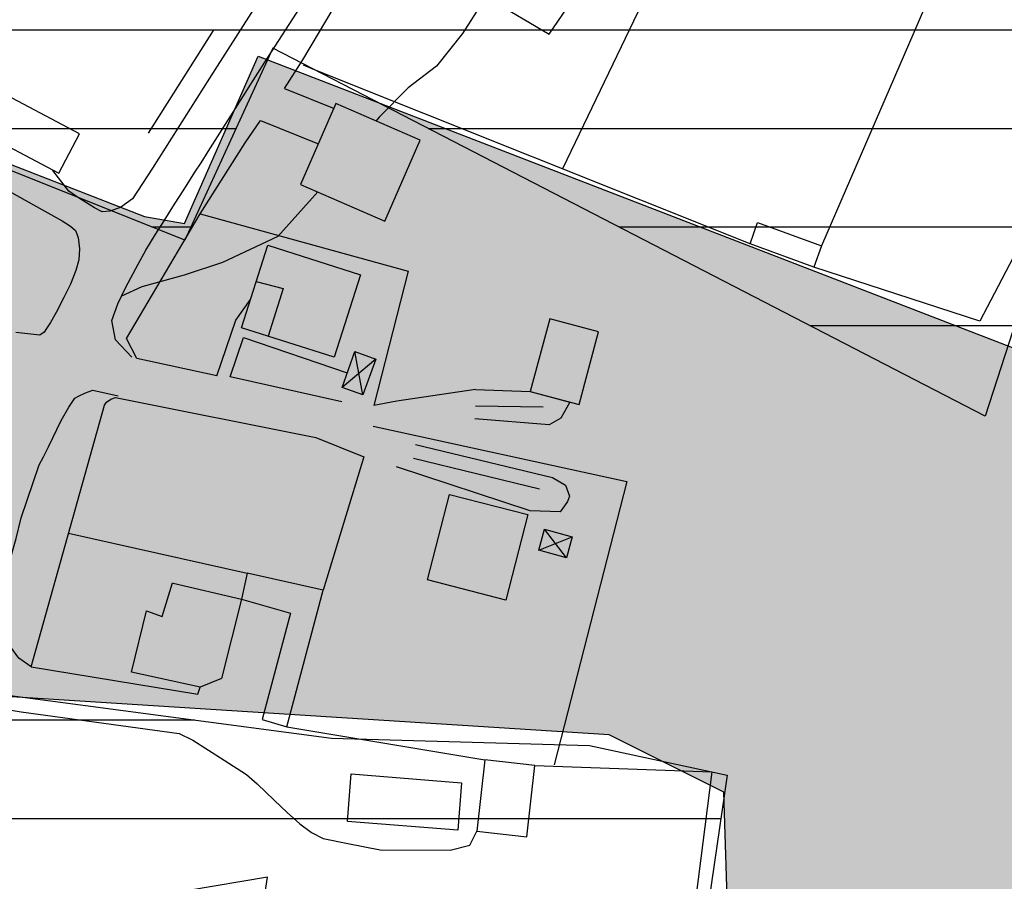
# Model space of a CAD drawing. Extents: x 1477998 to 1483290, y 5059787 to 5068124.
# Drawn here: x 1480328 to 1480453, y 5064230 to 5064339 of the extents above; entities that cross this region are included whole.
import ezdxf

# ---------------------------------------------------------------- set-up
doc = ezdxf.new("R2010")
doc.units = 0
doc.header["$LTSCALE"] = 5
doc.header["$MEASUREMENT"] = 0
doc.layers.add('xcon', color=7, linetype='Continuous')

msp = doc.modelspace()

# ---------------------------------------------------------------- hatches: boundary and pattern name
at = {"layer": 'xcon'}
h = msp.add_hatch(dxfattribs=at)
h.set_pattern_fill('LINE', color=2, scale=100, style=0)
h.paths.add_polyline_path([(1480238.943, 5064441.988), (1480268.297, 5064463.422), (1480333.213, 5064450.448), (1480320.229, 5064402.504), (1480378.936, 5064382.198), (1480395.306, 5064402.504), (1480446.11, 5064385.582), (1480451.191, 5064394.607), (1480447.239, 5064443.116), (1480427.482, 5064459.473), (1480460.787, 5064568.336), (1480525.138, 5064573.977), (1480520.058, 5064502.342), (1480567.021, 5064486.258), (1480534.548, 5064425.418), (1480498.016, 5064435.558), (1480450.322, 5064288.528), (1480360.007, 5064335.172), (1480348.844, 5064310.836), (1480282.884, 5064337.2), (1480230.115, 5064434.544)])
h = msp.add_hatch(dxfattribs=at)
h.set_pattern_fill('HEX', color=96, scale=100, style=0)
edge = h.paths.add_edge_path(flags=16)
edge.add_spline(control_points=[(1480653.37, 5064085.725), (1480654.095, 5064086.492), (1480654.59, 5064089.189), (1480652.968, 5064093.318), (1480647.258, 5064094.234), (1480643.686, 5064098.886), (1480642.793, 5064105.266), (1480637.462, 5064107.977), (1480636.295, 5064113.503), (1480632.094, 5064117.257), (1480627.585, 5064122.179), (1480628.895, 5064127.917), (1480624.881, 5064131.96), (1480632.103, 5064134.466), (1480635.044, 5064138.477), (1480641.588, 5064139.313), (1480650.062, 5064144.274), (1480655.086, 5064152.481), (1480661.749, 5064158.087), (1480666.429, 5064157.978), (1480670.568, 5064163.124), (1480672.747, 5064159.389), (1480673.944, 5064156.522), (1480676.932, 5064152.927), (1480679.196, 5064147.124), (1480685.023, 5064143.609), (1480689.504, 5064139.164), (1480693.117, 5064133.406), (1480696.829, 5064128.861), (1480698.605, 5064123.854), (1480697.224, 5064120.13), (1480694.239, 5064117.802), (1480690.425, 5064114.716), (1480686.638, 5064110.625), (1480681.514, 5064107.932), (1480675.843, 5064104.578), (1480671.763, 5064100.147), (1480666.213, 5064097.338), (1480663.23, 5064093.249), (1480660.634, 5064090.242), (1480657.444, 5064088.426), (1480655.379, 5064088.971), (1480652.732, 5064085.05), (1480653.37, 5064085.725)], knot_values=[0, 0, 0, 0, 3.1676088, 7.4531756, 11.7408669, 19.1522902, 23.2801312, 30.3651304, 34.6506973, 39.2771388, 47.1224572, 52.845148, 55.3825737, 60.9568275, 67.8395165, 71.4297575, 79.8035291, 96.4336397, 100.1781584, 104.7236293, 110.5642975, 112.7402635, 115.6593095, 120.3664879, 126.4119633, 133.8243043, 139.9795374, 145.2916756, 154.1033091, 157.6912276, 160.4431212, 165.3673162, 168.7668907, 175.2374324, 181.8822148, 185.9889354, 194.9623507, 199.6708738, 204.2973305, 209.8370446, 211.783934, 214.5374451, 217.324128, 217.324128, 217.324128, 217.324128], degree=3, periodic=0)
h.paths.add_polyline_path([(1481001.866, 5062833.536), (1480674.376, 5063268.943), (1480576.454, 5063568.312), (1480480.279, 5063530.602), (1480497.323, 5063584.127), (1480462.018, 5063596.291), (1480448.626, 5063536.684), (1480379.234, 5063545.199), (1480382.886, 5063580.477), (1480368.277, 5063615.755), (1480363.608, 5063617.177), (1480367.093, 5063639.337), (1480304.426, 5063650.317), (1480309.475, 5063743.503), (1480310.001, 5063773.452), (1480286.241, 5063773.156), (1480279.113, 5063798.974), (1480250.899, 5063805.503), (1480255.354, 5063846.457), (1480285.053, 5063840.819), (1480297.527, 5063846.161), (1480302.873, 5063861.889), (1480318.911, 5063861.593), (1480323.366, 5063872.87), (1480314.753, 5063878.212), (1480322.494, 5063908.695), (1480329.028, 5063910.476), (1480333.186, 5063922.94), (1480328.434, 5063931.843), (1480322.494, 5063958.849), (1480322.197, 5064010.095), (1480423.77, 5064032.947), (1480417.202, 5064240.873), (1480402.646, 5064248.145), (1480326.227, 5064252.994), (1480241.317, 5064208.147), (1480215.996, 5064216.283), (1480187.461, 5064164.667), (1480144.137, 5064186.521), (1480122.293, 5064180.047), (1480111.883, 5064160.66), (1480137.909, 5064126.143), (1480055.098, 5064109.12), (1480068.204, 5064065.55), (1480081.673, 5064026.872), (1480096.926, 5063981.15), (1480067.85, 5063972.1), (1480054.027, 5063997.819), (1480009.468, 5063983.058), (1479917.337, 5063942.759), (1479927.047, 5063905.957), (1479962.873, 5063901.943), (1480056.379, 5063922.319), (1480094.214, 5063930.014), (1480102.585, 5063885.183), (1480113.947, 5063875.336), (1480136.093, 5063865.009), (1480145.26, 5063858.691), (1480146.442, 5063850.127), (1480153.24, 5063845.697), (1480165.654, 5063840.971), (1480170.383, 5063834.769), (1480170.678, 5063822.365), (1480148.511, 5063823.842), (1480139.155, 5063808.454), (1480045.026, 5063768.891), (1480005.432, 5063750.602), (1479808.766, 5063646.987), (1479712.871, 5063819.126), (1479717.963, 5063826.758), (1479799.575, 5063880.045), (1479831.678, 5063939.539), (1479789.03, 5064042.307), (1479741.579, 5064083.515), (1479715.271, 5064079.275), (1479692.358, 5064119.978), (1479703.391, 5064155.593), (1479697.45, 5064170.856), (1479778.918, 5064246.326), (1479817.106, 5064220.887), (1479972.405, 5064285.333), (1480061.51, 5064257.35), (1480147.69, 5064359.603), (1480224.915, 5064430.833), (1480278.379, 5064339.251), (1480343.723, 5064313.812), (1480348.814, 5064312.964), (1480358.149, 5064334.164), (1480459.136, 5064295.157), (1480496.475, 5064431.681), (1480536.361, 5064424.897), (1480567.227, 5064410.404), (1480598.588, 5064406.169), (1480599.436, 5064384.148), (1480692.672, 5064332.484), (1480713.014, 5064329.944), (1480750.308, 5064336.719), (1480781.669, 5064322.321), (1480833.373, 5064347.729), (1480896.095, 5064407.016), (1480934.237, 5064378.22), (1480913.895, 5064301.147), (1480953.732, 5064271.504), (1480981.703, 5064243.555), (1480957.97, 5064157.166), (1480984.395, 5064060.101), (1480969.986, 5063929.67), (1481075.089, 5063892.405), (1481065.338, 5063861.266), (1480837.742, 5063898.569), (1480855.805, 5063928.651), (1480811.249, 5063929.854), (1480736.587, 5063950.31), (1480717.32, 5063867.283), (1480682.398, 5063872.096), (1480670.356, 5063867.283), (1480658.313, 5063809.525), (1480645.067, 5063789.069), (1480619.778, 5063789.069), (1480631.778, 5063788.288), (1480626.961, 5063646.3), (1481118.281, 5063516.344), (1481105.822, 5063485.812), (1481094.998, 5063332.228), (1481043.042, 5063105.096), (1481027.889, 5062983.959), (1481009.823, 5062874.565), (1481006.063, 5062832.478), (1481001.866, 5062833.536), (1481006.063, 5062832.478)])
h.paths.add_polyline_path([(1480342.227, 5063791.12), (1480290.394, 5063798.72), (1480296.31, 5063839.253), (1480342.508, 5063828.838)], flags=16)
h.paths.add_polyline_path([(1480958.838, 5062922.809), (1480716.797, 5063257.857), (1480612.43, 5063541.871), (1480647.959, 5063608.437), (1480801.178, 5063572.935), (1480814.501, 5063552.965), (1480898.883, 5063519.682), (1480898.883, 5063455.335), (1481052.101, 5063461.992), (1481056.542, 5063244.544), (1481016.572, 5063131.382), (1481001.028, 5063060.378), (1481005.47, 5062969.405), (1480963.279, 5062922.809)], flags=16)
h = msp.add_hatch(dxfattribs=at)
h.set_pattern_fill('LINE', color=2, scale=100, style=0)
edge = h.paths.add_edge_path(flags=16)
edge.add_spline(control_points=[(1480149.338, 5064061.093), (1480149.338, 5064061.093), (1480149.705, 5064062.096), (1480149.753, 5064064.401), (1480147.078, 5064067.146), (1480145.575, 5064071.644), (1480147.282, 5064077.87), (1480142.562, 5064081.856), (1480143.164, 5064088.117), (1480142.799, 5064093.622), (1480146.253, 5064100.388), (1480144.748, 5064107.085), (1480146.571, 5064114.727), (1480151.58, 5064119.736), (1480155.039, 5064125.17), (1480160.16, 5064127.912), (1480166.499, 5064130.107), (1480172.614, 5064134.7), (1480180.931, 5064138.4), (1480188.976, 5064142.879), (1480197.781, 5064146.151), (1480203.324, 5064149.99), (1480207.406, 5064152.548), (1480210.942, 5064155.703), (1480215.575, 5064157.067), (1480220.87, 5064161.042), (1480227.028, 5064163.325), (1480234.944, 5064166.154), (1480238.034, 5064171.989), (1480244.135, 5064176.097), (1480251.866, 5064180.396), (1480250.851, 5064194.49), (1480268.197, 5064194.167), (1480272.067, 5064212.43), (1480286.284, 5064208.507), (1480292.795, 5064213.355), (1480297.391, 5064216.139), (1480304.048, 5064218.91), (1480312.901, 5064218.174), (1480321.171, 5064221.31), (1480327.384, 5064226.131), (1480334.141, 5064224.706), (1480339.519, 5064226.902), (1480345.402, 5064228.151), (1480350.148, 5064226.875), (1480353.703, 5064228.755), (1480357.541, 5064228.211), (1480366.093, 5064229.501), (1480360.711, 5064222.553), (1480359.819, 5064218.69), (1480361.825, 5064212.08), (1480370.026, 5064215.539), (1480378.112, 5064216.232), (1480381.459, 5064206.255), (1480379.834, 5064197.657), (1480380.549, 5064188.397), (1480379.236, 5064182.339), (1480379.469, 5064176.166), (1480379.302, 5064170.571), (1480379.634, 5064164.122), (1480378.482, 5064158.583), (1480378.365, 5064153.174), (1480379.654, 5064148.394), (1480379.326, 5064142.726), (1480378.933, 5064130.156), (1480397.562, 5064137.467), (1480396.919, 5064129.612), (1480397.047, 5064125.923), (1480396.811, 5064111.992), (1480400.188, 5064081.608), (1480392.445, 5064054.903), (1480399.922, 5064031.506), (1480395.339, 5064029.703), (1480392.108, 5064028.286), (1480387.874, 5064028.026), (1480383.511, 5064026.241), (1480380.19, 5064025.421), (1480376.631, 5064022.544), (1480378.789, 5064029.227), (1480377.234, 5064033.212), (1480377.834, 5064040.086), (1480377.134, 5064045.833), (1480376.208, 5064051.935), (1480375.983, 5064056.488), (1480375.553, 5064059.638), (1480375.002, 5064061.464), (1480373.109, 5064061.04), (1480370.615, 5064060.643), (1480367.766, 5064060.386), (1480364.189, 5064060.642), (1480361.269, 5064059.124), (1480358.14, 5064058.624), (1480355.64, 5064058.551), (1480353.105, 5064059.221), (1480350.005, 5064058.357), (1480346.125, 5064059.132), (1480341.692, 5064059.019), (1480336.167, 5064058.257), (1480329.839, 5064059.936), (1480324.258, 5064057.959), (1480318.382, 5064059.84), (1480318.577, 5064063.728), (1480319.196, 5064067.404), (1480313.04, 5064065.826), (1480308.047, 5064065.537), (1480299.57, 5064064.652), (1480291.558, 5064064.45), (1480282.3, 5064064.389), (1480272.074, 5064064.971), (1480260.124, 5064062.225), (1480248.342, 5064062.823), (1480226.669, 5064057.442), (1480208.426, 5064064.338), (1480191.994, 5064065.994), (1480186.98, 5064066.621), (1480179.591, 5064065.567), (1480172.296, 5064066.421), (1480166.34, 5064064.634), (1480160.714, 5064064.692), (1480155.253, 5064059.928), (1480151.607, 5064062.914), (1480149.093, 5064060.424), (1480149.338, 5064061.093)], knot_values=[0, 0, 0, 0, 0, 3.2040202, 6.0927396, 11.1591136, 16.7661489, 23.9316114, 26.3346266, 35.1820551, 40.248429, 48.2584795, 54.8640226, 62.8762112, 69.1341567, 73.8073179, 79.9113969, 89.2577123, 96.4263613, 107.1793244, 116.8638235, 124.4245119, 127.314059, 131.3209722, 138.4896211, 141.379149, 151.0636691, 158.232318, 165.6195131, 169.6264263, 180.4072497, 189.5405813, 203.8778586, 218.1433794, 232.7708466, 237.4440007, 242.117162, 248.9653927, 258.6178483, 267.9995031, 275.1681314, 280.7793076, 287.3891654, 292.265003, 298.6777626, 301.2124529, 303.6172493, 310.8759467, 316.9769213, 321.0613752, 323.5945585, 335.6185175, 338.8249204, 347.0731872, 359.889268, 367.0983135, 374.3517866, 378.3568118, 385.5658434, 391.1728787, 397.6308625, 402.4368928, 407.3093153, 412.1153455, 420.2842578, 436.6500086, 438.4953025, 442.1858904, 448.0293444, 480.027824, 531.6970686, 537.2415125, 540.8300785, 544.432197, 548.1763856, 553.3353323, 558.0227287, 559.8170018, 563.5204154, 569.9862878, 575.8297279, 582.930105, 587.584228, 594.3782709, 596.249057, 597.6246541, 599.1635298, 601.0356469, 605.6625296, 607.5091897, 611.6951475, 615.1361072, 616.9827673, 619.1590539, 622.8651578, 626.264658, 630.8813082, 636.1225358, 642.9215119, 649.7204879, 653.7211489, 658.6802949, 660.2180445, 662.9880347, 671.9979298, 679.1034826, 687.4191426, 696.3446819, 706.8090968, 717.9952789, 732.797344, 741.8543789, 784.2841455, 787.5287465, 791.486385, 799.3773072, 809.7744531, 813.077789, 817.7905442, 826.8681641, 829.0476246, 831.1875195, 831.1875195, 831.1875195, 831.1875195], degree=3, periodic=0)
h.paths.add_polyline_path([(1480057.805, 5064079.04), (1480055.783, 5064108.34), (1480138.693, 5064127.536), (1480111.393, 5064159.866), (1480123.527, 5064182.093), (1480145.771, 5064186.135), (1480188.237, 5064165.928), (1480207.888, 5064199.12), (1480216.285, 5064216.147), (1480244.191, 5064207.017), (1480292.349, 5064236.136), (1480325.361, 5064253.299), (1480367.445, 5064247.693), (1480400.177, 5064246.758), (1480417.635, 5064243.02), (1480412.023, 5064204.706), (1480420.116, 5064126.714), (1480421.711, 5064032.722), (1480321.27, 5064009.623), (1480321.873, 5063955.12), (1480228.387, 5063959.587), (1480114.614, 5063934.41), (1480069.974, 5064065.839)])

# ---------------------------------------------------------------- linework, layer by layer
for points in [[(1480394.039, 5064408.859), (1480394.828, 5064406.805), (1480394.187, 5064404.941), (1480386.602, 5064389.859), (1480383.031, 5064383.523), (1480379.977, 5064377.863), (1480375.234, 5064369.676), (1480368.414, 5064357.441), (1480363.734, 5064349.941), (1480358.859, 5064342.199), (1480351.977, 5064331.371), (1480344.719, 5064319.953), (1480342.187, 5064316.051), (1480340.68, 5064314.965), (1480339.336, 5064314.5), (1480338.375, 5064314.422), (1480337.375, 5064314.922), (1480335.367, 5064316.199), (1480334.117, 5064317.039), (1480332.094, 5064319.645)], [(1480394.039, 5064408.859), (1480394.828, 5064406.805), (1480394.187, 5064404.941), (1480386.602, 5064389.859), (1480383.031, 5064383.523), (1480379.977, 5064377.863), (1480375.234, 5064369.676), (1480368.414, 5064357.441), (1480363.734, 5064349.941), (1480358.859, 5064342.199), (1480351.977, 5064331.371), (1480344.719, 5064319.953), (1480342.187, 5064316.051), (1480340.68, 5064314.965), (1480339.336, 5064314.5), (1480338.375, 5064314.422), (1480337.375, 5064314.922), (1480335.367, 5064316.199), (1480334.117, 5064317.039), (1480332.094, 5064319.645)], [(1480429.609, 5064388.281), (1480396.734, 5064319.879)], [(1480429.609, 5064388.281), (1480396.734, 5064319.879)], [(1480460.484, 5064381.535), (1480429.586, 5064310.109)], [(1480460.484, 5064381.535), (1480429.586, 5064310.109)], [(1480361.477, 5064330.066), (1480363.789, 5064333.691), (1480384.344, 5064368.254)], [(1480361.477, 5064330.066), (1480363.789, 5064333.691), (1480384.344, 5064368.254)], [(1480342.117, 5064296.02), (1480340.047, 5064298.199), (1480339.586, 5064300.637), (1480340.352, 5064302.781), (1480341.344, 5064304.891), (1480342.906, 5064307.805), (1480343.891, 5064309.551), (1480345.07, 5064311.488), (1480346, 5064312.945), (1480347.547, 5064315.379), (1480348.719, 5064317.227), (1480350.125, 5064319.434), (1480350.891, 5064320.629), (1480351.812, 5064322.09), (1480355.273, 5064327.539), (1480357.219, 5064330.586), (1480358.992, 5064333.375), (1480363.828, 5064340.91), (1480369.266, 5064349.477), (1480371.469, 5064352.941), (1480374.344, 5064357.449), (1480379.359, 5064364.641), (1480381.945, 5064365.41)], [(1480342.117, 5064296.02), (1480340.047, 5064298.199), (1480339.586, 5064300.637), (1480340.352, 5064302.781), (1480341.344, 5064304.891), (1480342.906, 5064307.805), (1480343.891, 5064309.551), (1480345.07, 5064311.488), (1480346, 5064312.945), (1480347.547, 5064315.379), (1480348.719, 5064317.227), (1480350.125, 5064319.434), (1480350.891, 5064320.629), (1480351.812, 5064322.09), (1480355.273, 5064327.539), (1480357.219, 5064330.586), (1480358.992, 5064333.375), (1480363.828, 5064340.91), (1480369.266, 5064349.477), (1480371.469, 5064352.941), (1480374.344, 5064357.449), (1480379.359, 5064364.641), (1480381.945, 5064365.41)], [(1480391.914, 5064363.676), (1480392.156, 5064362.559), (1480392.5, 5064356.012), (1480391.461, 5064351.078), (1480388.289, 5064343.66), (1480384.039, 5064337.031), (1480380.758, 5064332.879), (1480377.156, 5064330.16), (1480373.477, 5064326.441), (1480373.094, 5064325.957)], [(1480390.195, 5064344.594), (1480387.719, 5064341.25), (1480395.047, 5064336.953), (1480397.242, 5064340.16), (1480393.852, 5064342.297), (1480390.195, 5064344.594)], [(1480390.195, 5064344.594), (1480387.719, 5064341.25), (1480395.047, 5064336.953), (1480397.242, 5064340.16), (1480393.852, 5064342.297), (1480390.195, 5064344.594)], [(1480352.437, 5064337.398), (1480344.172, 5064324.395)], [(1480352.437, 5064337.398), (1480344.172, 5064324.395)], [(1480365.266, 5064332.441), (1480363.891, 5064332.996)], [(1480365.266, 5064332.441), (1480363.891, 5064332.996)], [(1480420.516, 5064310.387), (1480365.266, 5064332.441)], [(1480420.516, 5064310.387), (1480365.266, 5064332.441)], [(1480335.5, 5064324.312), (1480324.75, 5064329.969), (1480322.117, 5064324.973), (1480332.859, 5064319.312), (1480335.5, 5064324.312)], [(1480335.5, 5064324.312), (1480324.75, 5064329.969), (1480322.117, 5064324.973), (1480332.859, 5064319.312), (1480335.5, 5064324.312)], [(1480361.477, 5064330.066), (1480367.781, 5064327.516)], [(1480361.477, 5064330.066), (1480367.781, 5064327.516)], [(1480363.523, 5064317.906), (1480374.219, 5064313.238), (1480378.703, 5064323.508), (1480368.008, 5064328.176), (1480363.523, 5064317.906)], [(1480363.523, 5064317.906), (1480374.219, 5064313.238), (1480378.703, 5064323.508), (1480368.008, 5064328.176), (1480363.523, 5064317.906)], [(1480356.508, 5064323.16), (1480358.437, 5064325.984)], [(1480356.508, 5064323.16), (1480358.437, 5064325.984)], [(1480358.437, 5064325.984), (1480365.648, 5064323.086)], [(1480358.437, 5064325.984), (1480365.648, 5064323.086)], [(1480311.867, 5064325.383), (1480318.734, 5064320.988), (1480325.406, 5064317.66), (1480331.062, 5064314.516), (1480333.281, 5064313.285), (1480334.328, 5064312.625), (1480334.953, 5064312.047), (1480335.312, 5064311.176), (1480335.477, 5064309.715), (1480335.383, 5064308.355), (1480335.023, 5064306.988), (1480334.328, 5064305.25), (1480333.477, 5064303.559), (1480332.508, 5064301.672), (1480331.781, 5064300.398), (1480331.289, 5064299.621), (1480331, 5064299.164), (1480330.445, 5064298.789), (1480327.422, 5064299.121)], [(1480311.867, 5064325.383), (1480318.734, 5064320.988), (1480325.406, 5064317.66), (1480331.062, 5064314.516), (1480333.281, 5064313.285), (1480334.328, 5064312.625), (1480334.953, 5064312.047), (1480335.312, 5064311.176), (1480335.477, 5064309.715), (1480335.383, 5064308.355), (1480335.023, 5064306.988), (1480334.328, 5064305.25), (1480333.477, 5064303.559), (1480332.508, 5064301.672), (1480331.781, 5064300.398), (1480331.289, 5064299.621), (1480331, 5064299.164), (1480330.445, 5064298.789), (1480327.422, 5064299.121)], [(1480350.789, 5064314.18), (1480356.508, 5064323.16)], [(1480350.789, 5064314.18), (1480356.508, 5064323.16)], [(1480365.687, 5064316.961), (1480360.617, 5064311.301), (1480353.594, 5064307.98), (1480348.758, 5064306.41), (1480343.391, 5064304.898), (1480340.805, 5064303.746)], [(1480352.898, 5064293.629), (1480342.742, 5064295.852), (1480341.453, 5064298.352), (1480350.789, 5064314.18), (1480377.164, 5064306.887), (1480372.82, 5064289.887)], [(1480352.898, 5064293.629), (1480342.742, 5064295.852), (1480341.453, 5064298.352), (1480350.789, 5064314.18), (1480377.164, 5064306.887), (1480372.82, 5064289.887)], [(1480421.484, 5064313.055), (1480429.586, 5064310.109), (1480428.609, 5064307.43), (1480420.516, 5064310.387), (1480421.484, 5064313.055)], [(1480421.484, 5064313.055), (1480429.586, 5064310.109), (1480428.609, 5064307.43), (1480420.516, 5064310.387), (1480421.484, 5064313.055)], [(1480455.766, 5064312.18), (1480449.672, 5064300.547), (1480428.609, 5064307.43)], [(1480455.766, 5064312.18), (1480449.672, 5064300.547), (1480428.609, 5064307.43)], [(1480359.352, 5064310.195), (1480371.117, 5064306.441), (1480367.789, 5064295.984), (1480356.023, 5064299.734), (1480359.352, 5064310.195)], [(1480359.352, 5064310.195), (1480371.117, 5064306.441), (1480367.789, 5064295.984), (1480356.023, 5064299.734), (1480359.352, 5064310.195)], [(1480357.883, 5064305.582), (1480361.32, 5064304.691), (1480359.406, 5064298.656)], [(1480357.883, 5064305.582), (1480361.32, 5064304.691), (1480359.406, 5064298.656)], [(1480352.898, 5064293.629), (1480355.297, 5064300.703), (1480357.156, 5064303.301)], [(1480352.898, 5064293.629), (1480355.297, 5064300.703), (1480357.156, 5064303.301)], [(1480395.109, 5064300.863), (1480392.648, 5064291.656), (1480398.836, 5064290), (1480401.297, 5064299.215), (1480395.109, 5064300.863)], [(1480395.109, 5064300.863), (1480392.648, 5064291.656), (1480398.836, 5064290), (1480401.297, 5064299.215), (1480395.109, 5064300.863)], [(1480354.594, 5064293.504), (1480356.258, 5064298.5), (1480369.445, 5064294.008)], [(1480354.594, 5064293.504), (1480356.258, 5064298.5), (1480369.445, 5064294.008)], [(1480373.047, 5064295.754), (1480371.422, 5064291.207), (1480368.781, 5064292.152), (1480370.406, 5064296.699), (1480373.047, 5064295.754)], [(1480373.047, 5064295.754), (1480371.422, 5064291.207), (1480368.781, 5064292.152), (1480370.406, 5064296.699), (1480373.047, 5064295.754)], [(1480373.047, 5064295.754), (1480368.781, 5064292.152)], [(1480373.047, 5064295.754), (1480368.781, 5064292.152)], [(1480373.047, 5064295.754), (1480368.781, 5064292.152)], [(1480373.047, 5064295.754), (1480368.781, 5064292.152)], [(1480371.422, 5064291.207), (1480370.406, 5064296.699)], [(1480371.422, 5064291.207), (1480370.406, 5064296.699)], [(1480371.422, 5064291.207), (1480370.406, 5064296.699)], [(1480371.422, 5064291.207), (1480370.406, 5064296.699)], [(1480368.742, 5064290.34), (1480354.594, 5064293.504)], [(1480368.742, 5064290.34), (1480354.594, 5064293.504)], [(1480329.367, 5064256.766), (1480327.766, 5064257.828), (1480325.898, 5064260.477), (1480325.406, 5064263.148), (1480325.781, 5064267.238), (1480326.547, 5064269.891), (1480327.445, 5064273.012), (1480328.062, 5064275.625), (1480330.375, 5064282.352), (1480330.898, 5064283.387), (1480331.562, 5064284.645), (1480333.164, 5064287.953), (1480334.117, 5064289.672), (1480334.867, 5064290.785), (1480335.367, 5064291.059), (1480336.227, 5064291.477), (1480337.156, 5064291.797), (1480340.367, 5064291.113)], [(1480329.367, 5064256.766), (1480327.766, 5064257.828), (1480325.898, 5064260.477), (1480325.406, 5064263.148), (1480325.781, 5064267.238), (1480326.547, 5064269.891), (1480327.445, 5064273.012), (1480328.062, 5064275.625), (1480330.375, 5064282.352), (1480330.898, 5064283.387), (1480331.562, 5064284.645), (1480333.164, 5064287.953), (1480334.117, 5064289.672), (1480334.867, 5064290.785), (1480335.367, 5064291.059), (1480336.227, 5064291.477), (1480337.156, 5064291.797), (1480340.367, 5064291.113)], [(1480329.367, 5064256.766), (1480338.633, 5064289.895), (1480338.883, 5064290.285), (1480339.437, 5064290.66), (1480340.031, 5064290.875), (1480365.461, 5064285.82), (1480371.547, 5064283.363)], [(1480329.367, 5064256.766), (1480338.633, 5064289.895), (1480338.883, 5064290.285), (1480339.437, 5064290.66), (1480340.031, 5064290.875), (1480365.461, 5064285.82), (1480371.547, 5064283.363)], [(1480385.711, 5064291.891), (1480375.711, 5064290.422), (1480372.82, 5064289.887)], [(1480385.711, 5064291.891), (1480375.711, 5064290.422), (1480372.82, 5064289.887)], [(1480385.711, 5064291.891), (1480392.648, 5064291.656), (1480397.68, 5064290.309), (1480396.531, 5064288.285), (1480395.031, 5064287.426), (1480385.617, 5064288.164)], [(1480385.711, 5064291.891), (1480392.648, 5064291.656), (1480397.68, 5064290.309), (1480396.531, 5064288.285), (1480395.031, 5064287.426), (1480385.617, 5064288.164)], [(1480385.687, 5064289.852), (1480394.297, 5064289.711)], [(1480385.687, 5064289.852), (1480394.297, 5064289.711)], [(1480372.711, 5064287.273), (1480404.898, 5064280.238), (1480395.672, 5064244.305)], [(1480372.711, 5064287.273), (1480404.898, 5064280.238), (1480395.672, 5064244.305)], [(1480378.102, 5064284.934), (1480395.477, 5064280.762), (1480397.125, 5064279.766), (1480397.625, 5064278.398), (1480397.359, 5064277.699), (1480397.008, 5064277.145), (1480396.43, 5064276.375), (1480392.648, 5064276.512), (1480375.703, 5064282.09)], [(1480378.102, 5064284.934), (1480395.477, 5064280.762), (1480397.125, 5064279.766), (1480397.625, 5064278.398), (1480397.359, 5064277.699), (1480397.008, 5064277.145), (1480396.43, 5064276.375), (1480392.648, 5064276.512), (1480375.703, 5064282.09)], [(1480371.547, 5064283.363), (1480366.398, 5064266.461)], [(1480371.547, 5064283.363), (1480366.398, 5064266.461)], [(1480377.852, 5064283.184), (1480393.828, 5064279.309)], [(1480377.852, 5064283.184), (1480393.828, 5064279.309)], [(1480379.633, 5064267.758), (1480382.422, 5064278.605), (1480392.328, 5064276.059), (1480389.539, 5064265.211), (1480379.633, 5064267.758)], [(1480379.633, 5064267.758), (1480382.422, 5064278.605), (1480392.328, 5064276.059), (1480389.539, 5064265.211), (1480379.633, 5064267.758)], [(1480334.102, 5064273.691), (1480356.742, 5064268.602)], [(1480334.102, 5064273.691), (1480356.742, 5064268.602)], [(1480394.461, 5064274.187), (1480397.977, 5064273.238), (1480397.242, 5064270.559), (1480393.727, 5064271.52), (1480394.461, 5064274.187)], [(1480394.461, 5064274.187), (1480397.977, 5064273.238), (1480397.242, 5064270.559), (1480393.727, 5064271.52), (1480394.461, 5064274.187)], [(1480397.242, 5064270.559), (1480394.461, 5064274.187)], [(1480397.242, 5064270.559), (1480394.461, 5064274.187)], [(1480397.242, 5064270.559), (1480394.461, 5064274.187)], [(1480397.242, 5064270.559), (1480394.461, 5064274.187)], [(1480393.727, 5064271.52), (1480397.977, 5064273.238)], [(1480393.727, 5064271.52), (1480397.977, 5064273.238)], [(1480393.727, 5064271.52), (1480397.977, 5064273.238)], [(1480393.727, 5064271.52), (1480397.977, 5064273.238)], [(1480356.023, 5064265.32), (1480362.234, 5064263.559), (1480358.633, 5064250.09), (1480361.773, 5064249.145), (1480366.398, 5064266.461), (1480356.742, 5064268.602), (1480356.023, 5064265.32)], [(1480356.023, 5064265.32), (1480362.234, 5064263.559), (1480358.633, 5064250.09), (1480361.773, 5064249.145), (1480366.398, 5064266.461), (1480356.742, 5064268.602), (1480356.023, 5064265.32)], [(1480356.023, 5064265.32), (1480353.5, 5064255.266), (1480350.797, 5064254.16), (1480342.078, 5064256.059), (1480343.984, 5064263.863), (1480345.984, 5064263.141), (1480347.289, 5064267.41), (1480347.352, 5064267.371), (1480356.023, 5064265.32)], [(1480356.023, 5064265.32), (1480353.5, 5064255.266), (1480350.797, 5064254.16), (1480342.078, 5064256.059), (1480343.984, 5064263.863), (1480345.984, 5064263.141), (1480347.289, 5064267.41), (1480347.352, 5064267.371), (1480356.023, 5064265.32)], [(1480329.367, 5064256.766), (1480350.469, 5064253.273), (1480350.797, 5064254.16)], [(1480329.367, 5064256.766), (1480350.469, 5064253.273), (1480350.797, 5064254.16)], [(1480393.227, 5064244.234), (1480415.687, 5064243.422), (1480411.617, 5064211.586), (1480357.391, 5064217.184), (1480359.305, 5064230.086), (1480319.219, 5064223.324), (1480323.687, 5064251.77), (1480328.086, 5064251.023)], [(1480393.227, 5064244.234), (1480415.687, 5064243.422), (1480411.617, 5064211.586), (1480357.391, 5064217.184), (1480359.305, 5064230.086), (1480319.219, 5064223.324), (1480323.687, 5064251.77), (1480328.086, 5064251.023)], [(1480328.086, 5064251.023), (1480348.117, 5064248.305), (1480349.844, 5064247.434), (1480353.836, 5064244.898), (1480356.656, 5064243.109), (1480358.031, 5064241.91), (1480360.172, 5064239.824), (1480361.828, 5064238.273), (1480363.422, 5064236.852), (1480364.922, 5064235.762), (1480366.398, 5064235.004), (1480369.523, 5064234.336), (1480373.617, 5064233.551), (1480382.508, 5064233.5), (1480384.984, 5064234.16), (1480385.875, 5064235.918)], [(1480328.086, 5064251.023), (1480348.117, 5064248.305), (1480349.844, 5064247.434), (1480353.836, 5064244.898), (1480356.656, 5064243.109), (1480358.031, 5064241.91), (1480360.172, 5064239.824), (1480361.828, 5064238.273), (1480363.422, 5064236.852), (1480364.922, 5064235.762), (1480366.398, 5064235.004), (1480369.523, 5064234.336), (1480373.617, 5064233.551), (1480382.508, 5064233.5), (1480384.984, 5064234.16), (1480385.875, 5064235.918)], [(1480361.773, 5064249.145), (1480386.883, 5064244.945)], [(1480361.773, 5064249.145), (1480386.883, 5064244.945)], [(1480386.883, 5064244.945), (1480385.875, 5064235.918), (1480392.219, 5064235.211), (1480393.227, 5064244.234), (1480386.883, 5064244.945)], [(1480386.883, 5064244.945), (1480385.875, 5064235.918), (1480392.219, 5064235.211), (1480393.227, 5064244.234), (1480386.883, 5064244.945)], [(1480369.953, 5064243.168), (1480383.937, 5064242.059), (1480383.453, 5064236.031), (1480369.469, 5064237.148), (1480369.953, 5064243.168)], [(1480369.953, 5064243.168), (1480383.937, 5064242.059), (1480383.453, 5064236.031), (1480369.469, 5064237.148), (1480369.953, 5064243.168)]]:
    msp.add_lwpolyline(points)
at = {"layer": 'xcon', "color": 2}
for points in [[(1480238.943, 5064441.988), (1480268.297, 5064463.422), (1480333.213, 5064450.448), (1480320.229, 5064402.504), (1480378.936, 5064382.198), (1480395.306, 5064402.504), (1480446.11, 5064385.582), (1480451.191, 5064394.607), (1480447.239, 5064443.116), (1480427.482, 5064459.473), (1480460.787, 5064568.336), (1480525.138, 5064573.977), (1480520.058, 5064502.342), (1480567.021, 5064486.258), (1480534.548, 5064425.418), (1480498.016, 5064435.558), (1480450.322, 5064288.528), (1480360.007, 5064335.172), (1480348.844, 5064310.836), (1480282.884, 5064337.2), (1480230.115, 5064434.544)], [(1480057.805, 5064079.04), (1480055.783, 5064108.34), (1480138.693, 5064127.536), (1480111.393, 5064159.866), (1480123.527, 5064182.093), (1480145.771, 5064186.135), (1480188.237, 5064165.928), (1480207.888, 5064199.12), (1480216.285, 5064216.147), (1480244.191, 5064207.017), (1480292.349, 5064236.136), (1480325.361, 5064253.299), (1480367.445, 5064247.693), (1480400.177, 5064246.758), (1480417.635, 5064243.02), (1480412.023, 5064204.706), (1480420.116, 5064126.714), (1480421.711, 5064032.722), (1480321.27, 5064009.623), (1480321.873, 5063955.12), (1480228.387, 5063959.587), (1480114.614, 5063934.41), (1480069.974, 5064065.839)]]:
    msp.add_lwpolyline(points, close=True, dxfattribs=at)
at = {"layer": 'xcon', "color": 96}
for points in [[(1479817.106, 5064220.887), (1479972.405, 5064285.333), (1480061.51, 5064257.35), (1480147.69, 5064359.603), (1480224.915, 5064430.833), (1480278.379, 5064339.251), (1480343.723, 5064313.812), (1480348.814, 5064312.964), (1480358.149, 5064334.164), (1480459.136, 5064295.157), (1480496.475, 5064431.681), (1480536.361, 5064424.897), (1480567.227, 5064410.404), (1480598.588, 5064406.169), (1480599.436, 5064384.148), (1480692.672, 5064332.484), (1480713.014, 5064329.944), (1480750.308, 5064336.719)], [(1480423.77, 5064032.947), (1480417.202, 5064240.873), (1480402.646, 5064248.145), (1480326.227, 5064252.994), (1480241.317, 5064208.147)]]:
    msp.add_lwpolyline(points, dxfattribs=at)

doc.saveas('drawing.dxf')
